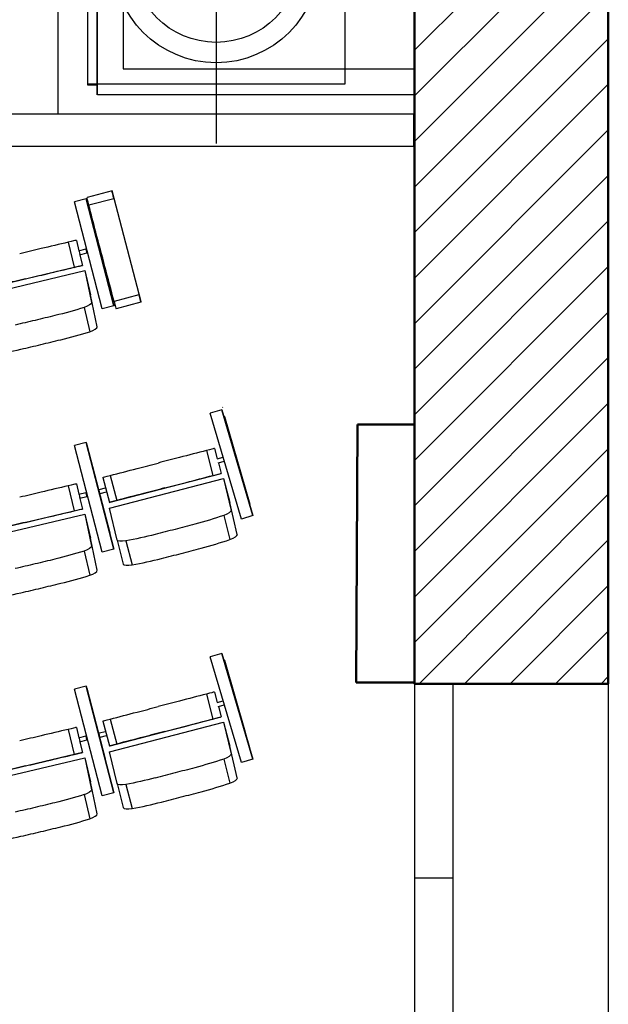
# Model space of a CAD drawing. Extents: x -4990 to 227586, y 589188 to 680489.
# Drawn here: x 20220 to 22505, y 641189 to 645009 of the extents above; entities that cross this region are included whole.
import ezdxf

# ---------------------------------------------------------------- set-up
doc = ezdxf.new("R2010")
doc.units = 0
doc.header["$LTSCALE"] = 5
doc.header["$MEASUREMENT"] = 0
for name, color, linetype, lineweight in [('балконы', 251, 'CONTINUOUS', 30), ('кресла', 242, 'CONTINUOUS', 15), ('план', 251, 'CONTINUOUS', 50), ('штриховка', 251, 'CONTINUOUS', 20)]:
    doc.layers.add(name, color=color, linetype=linetype, lineweight=lineweight)

msp = doc.modelspace()

# ---------------------------------------------------------------- hatches: boundary and pattern name
at = {"layer": 'штриховка', "linetype": 'Continuous'}
h = msp.add_hatch(dxfattribs=at)
h.set_pattern_fill('ANSI31', color=256, scale=1000)
h.paths.add_polyline_path([(22504.8, 642433.1), (21752.6, 642433.1), (21752.6, 648844.8), (22504.8, 648844.8)])

# ---------------------------------------------------------------- linework, layer by layer
at = {"layer": 'балконы'}
for p, q in [((20521, 644718.1, -417605.9), (20521, 654615.9, -417605.9)), ((20522, 644718.1, -417605.9), (20522, 654615.9, -417605.9)), ((20622, 654515.9, -417605.9), (20622, 644818.1, -417605.9)), ((20369.6, 644643.1, -417605.9), (20369.6, 654287.9, -417605.9)), ((20369.8, 644643.1, -417605.9), (20369.8, 654287.9, -417605.9)), ((20483.4, 645756.1, -417605.9), (20483.4, 644756.1, -417605.9)), ((20622, 644818.1, -417605.9), (21753.4, 644818.1, -417605.9)), ((20483.4, 644756.1, -417605.9), (20521, 644756.1, -417605.9)), ((21753.4, 644718.1, -417605.9), (20522, 644718.1, -417605.9)), ((20369.6, 644643.1, -417605.9), (20369.8, 644643.1, -417605.9)), ((21751.7, 644517.5, -417605.9), (20151.9, 644517.5, -417605.9))]:
    msp.add_line(p, q, dxfattribs=at)
at = {"layer": 'балконы', "linetype": 'Continuous'}
msp.add_line((21757.1, 644643.1, -417605.9), (8091.8, 644643.1, -417605.9), dxfattribs=at)
at = {"layer": 'кресла', "lineweight": 25}
for p, q in [((20579.3, 644345.2, -417605.9), (20482.6, 644319.8, -417605.9)), ((20585.4, 644314.6, -417605.9), (20488.7, 644289.2, -417605.9)), ((20579.3, 644345.2, -417605.9), (20578, 644343.6, -417605.9)), ((20692.5, 643914.4, -417605.9), (20579.3, 644345.2, -417605.9)), ((20477.9, 644313.7, -417605.9), (20433, 644302, -417605.9)), ((20540.9, 643887.8, -417605.9), (20433, 644302, -417605.9)), ((20477.9, 644313.7, -417605.9), (20477.9, 644313.7, -417605.9)), ((20585.8, 643899.5, -417605.9), (20477.9, 644313.7, -417605.9)), ((20477.9, 644313.7, -417605.9), (20585.8, 643899.5, -417605.9)), ((20481.2, 644305.1, -417605.9), (20480.2, 644304.9, -417605.9)), ((20481.2, 644305.1, -417605.9), (20570.4, 643962.9, -417605.9)), ((20481.2, 644305.1, -417605.9), (20481.2, 644305.1, -417605.9)), ((20570.3, 643962.9, -417605.9), (20481.2, 644305.1, -417605.9)), ((20408.3, 644145.8, -417605.9), (20431.4, 644048.5, -417605.9)), ((20440.9, 644152.9, -417605.9), (20437.6, 644152.7, -417605.9)), ((20440.9, 644152.9, -417605.9), (20450.4, 644112.9, -417605.9)), ((20450.1, 644112.9, -417605.9), (20477.5, 644120.3, -417605.9)), ((20453.2, 644101.4, -417605.9), (20464, 644055.6, -417605.9)), ((20454.3, 644097.4, -417605.9), (20481.7, 644104.8, -417605.9)), ((20464, 644055.6, -417605.9), (20030.6, 643952.9, -417605.9)), ((20460.7, 644055.4, -417605.9), (20464, 644055.6, -417605.9)), ((20028.5, 643930.4, -417605.9), (20473.4, 644035.9, -417605.9)), ((20473.4, 644035.9, -417605.9), (20495.8, 643942.1, -417605.9)), ((20473.4, 644035.9, -417605.9), (20499.3, 643911.6, -417605.9)), ((20521.7, 643817.9, -417605.9), (20495.8, 643942.1, -417605.9)), ((20570.3, 643962.9, -417605.9), (20569.4, 643962.7, -417605.9)), ((20570.4, 643962.9, -417605.9), (20569.4, 643962.6, -417605.9)), ((20570.4, 643962.9, -417605.9), (20570.3, 643962.9, -417605.9)), ((20683.5, 643941.4, -417605.9), (20586.8, 643916, -417605.9)), ((20585.8, 643899.5, -417605.9), (20540.9, 643887.8, -417605.9)), ((20585.8, 643899.5, -417605.9), (20540.9, 643887.8, -417605.9)), ((20585.8, 643899.5, -417605.9), (20585.8, 643899.5, -417605.9)), ((20691.2, 643912.8, -417605.9), (20594.5, 643887.3, -417605.9)), ((20692.5, 643914.4, -417605.9), (20691.2, 643912.8, -417605.9)), ((20470.3, 643892.5, -417605.9), (20492.7, 643798.8, -417605.9)), ((20540.9, 643887.8, -417605.9), (20540.9, 643887.8, -417605.9)), ((21004.7, 643495.7, -417605.9), (20960.2, 643482.6, -417605.9)), ((21081.4, 643072, -417605.9), (20960.2, 643482.6, -417605.9)), ((21004.7, 643495.7, -417605.9), (21004.8, 643495.7, -417605.9)), ((21125.8, 643085.2, -417605.9), (21004.7, 643495.7, -417605.9)), ((21004.8, 643495.7, -417605.9), (21125.9, 643085.2, -417605.9)), ((21007.1, 643504.4, -417605.9), (21008.4, 643506.1, -417605.9)), ((21015, 643469.2, -417605.9), (21012.8, 643468.5, -417605.9)), ((21015, 643469.2, -417605.9), (21015.1, 643469.2, -417605.9)), ((21113.6, 643129.6, -417605.9), (21015, 643469.2, -417605.9)), ((21015.1, 643469.2, -417605.9), (21113.8, 643129.6, -417605.9)), ((20477.9, 643368.7, -417605.9), (20433, 643357, -417605.9)), ((20477.9, 643368.7, -417605.9), (20477.9, 643368.7, -417605.9)), ((20585.8, 642954.5, -417605.9), (20477.9, 643368.7, -417605.9)), ((20477.9, 643368.7, -417605.9), (20585.8, 642954.5, -417605.9)), ((20481.2, 643360.1, -417605.9), (20480.2, 643359.9, -417605.9)), ((20481.2, 643360.1, -417605.9), (20570.4, 643017.9, -417605.9)), ((20481.2, 643360.1, -417605.9), (20481.2, 643360.1, -417605.9)), ((20570.3, 643017.9, -417605.9), (20481.2, 643360.1, -417605.9)), ((20540.9, 642942.8, -417605.9), (20433, 643357, -417605.9)), ((20945.3, 643337.8, -417605.9), (20970.4, 643241, -417605.9)), ((20977, 643345.7, -417605.9), (20974.4, 643345.3, -417605.9)), ((20977, 643345.7, -417605.9), (20987.5, 643305.5, -417605.9)), ((20986.4, 643305.2, -417605.9), (21010.7, 643311.5, -417605.9)), ((20990.4, 643289.7, -417605.9), (21015.2, 643296.1, -417605.9)), ((20991.5, 643290, -417605.9), (21002.2, 643248.9, -417605.9)), ((20571, 643136.9, -417605.9), (21002.2, 643248.9, -417605.9)), ((20999.5, 643248.5, -417605.9), (21002.2, 643248.9, -417605.9)), ((20440.9, 643207.9, -417605.9), (20437.6, 643207.7, -417605.9)), ((20440.9, 643207.9, -417605.9), (20450.4, 643167.9, -417605.9)), ((20543.2, 643233.3, -417605.9), (20568.4, 643136.5, -417605.9)), ((20568.9, 643114.1, -417605.9), (21011.5, 643229.1, -417605.9)), ((20571.8, 643240.8, -417605.9), (20597, 643144, -417605.9)), ((21011.5, 643229.1, -417605.9), (21035.9, 643135.8, -417605.9)), ((21011.5, 643229.1, -417605.9), (21040.7, 643105.4, -417605.9)), ((20408.3, 643200.8, -417605.9), (20431.4, 643103.5, -417605.9)), ((20450.1, 643167.9, -417605.9), (20477.5, 643175.3, -417605.9)), ((20528.7, 643186.8, -417605.9), (20553.9, 643192.4, -417605.9)), ((20532.2, 643171.2, -417605.9), (20557.9, 643176.9, -417605.9)), ((20453.2, 643156.4, -417605.9), (20464, 643110.6, -417605.9)), ((20454.3, 643152.4, -417605.9), (20481.7, 643159.8, -417605.9)), ((20568.4, 643136.5, -417605.9), (20571, 643136.9, -417605.9)), ((21065.1, 643012.2, -417605.9), (21035.9, 643135.8, -417605.9)), ((20464, 643110.6, -417605.9), (20030.6, 643007.9, -417605.9)), ((20460.7, 643110.4, -417605.9), (20464, 643110.6, -417605.9)), ((20598.2, 642990.5, -417605.9), (20568.9, 643114.1, -417605.9)), ((21113.6, 643129.6, -417605.9), (21112.9, 643129.4, -417605.9)), ((21113.8, 643129.6, -417605.9), (21112.9, 643129.4, -417605.9)), ((21113.8, 643129.6, -417605.9), (21113.6, 643129.6, -417605.9)), ((20028.5, 642985.4, -417605.9), (20473.4, 643090.9, -417605.9)), ((20473.4, 643090.9, -417605.9), (20495.8, 642997.1, -417605.9)), ((20473.4, 643090.9, -417605.9), (20499.3, 642966.6, -417605.9)), ((21012.2, 643085.7, -417605.9), (21036.6, 642992.4, -417605.9)), ((21125.8, 643085.2, -417605.9), (21081.4, 643072, -417605.9)), ((21081.5, 643072, -417605.9), (21081.4, 643072, -417605.9)), ((21125.9, 643085.2, -417605.9), (21081.5, 643072, -417605.9)), ((21125.9, 643085.2, -417605.9), (21125.8, 643085.2, -417605.9)), ((20570.3, 643017.9, -417605.9), (20569.4, 643017.7, -417605.9)), ((20570.4, 643017.9, -417605.9), (20569.4, 643017.6, -417605.9)), ((20570.4, 643017.9, -417605.9), (20570.3, 643017.9, -417605.9)), ((20521.7, 642872.9, -417605.9), (20495.8, 642997.1, -417605.9)), ((20598.2, 642990.5, -417605.9), (20622.6, 642897.2, -417605.9)), ((20632.2, 642986.9, -417605.9), (20656.6, 642893.7, -417605.9)), ((20470.3, 642947.5, -417605.9), (20492.7, 642853.8, -417605.9)), ((20585.8, 642954.5, -417605.9), (20540.9, 642942.8, -417605.9)), ((20585.8, 642954.5, -417605.9), (20540.9, 642942.8, -417605.9)), ((20540.9, 642942.8, -417605.9), (20540.9, 642942.8, -417605.9)), ((20585.8, 642954.5, -417605.9), (20585.8, 642954.5, -417605.9)), ((21004.7, 642550.7, -417605.9), (20960.2, 642537.6, -417605.9)), ((21081.4, 642127, -417605.9), (20960.2, 642537.6, -417605.9)), ((21004.7, 642550.7, -417605.9), (21004.8, 642550.7, -417605.9)), ((21125.8, 642140.2, -417605.9), (21004.7, 642550.7, -417605.9)), ((21004.8, 642550.7, -417605.9), (21125.9, 642140.2, -417605.9)), ((21015, 642524.2, -417605.9), (21012.8, 642523.5, -417605.9)), ((21015, 642524.2, -417605.9), (21015.1, 642524.2, -417605.9)), ((21113.6, 642184.6, -417605.9), (21015, 642524.2, -417605.9)), ((21015.1, 642524.2, -417605.9), (21096.1, 642245.3, -417605.9)), ((20477.9, 642423.7, -417605.9), (20433, 642412, -417605.9)), ((20540.9, 641997.8, -417605.9), (20433, 642412, -417605.9)), ((20477.9, 642423.7, -417605.9), (20477.9, 642423.7, -417605.9)), ((20585.8, 642009.5, -417605.9), (20477.9, 642423.7, -417605.9)), ((20477.9, 642423.7, -417605.9), (20585.8, 642009.5, -417605.9)), ((20481.2, 642415.1, -417605.9), (20480.2, 642414.9, -417605.9)), ((20481.2, 642415.1, -417605.9), (20552.5, 642141.5, -417605.9)), ((20481.2, 642415.1, -417605.9), (20481.2, 642415.1, -417605.9)), ((20570.3, 642072.9, -417605.9), (20481.2, 642415.1, -417605.9)), ((20945.3, 642392.8, -417605.9), (20970.4, 642296, -417605.9)), ((20977, 642400.7, -417605.9), (20974.4, 642400.3, -417605.9)), ((20977, 642400.7, -417605.9), (20987.5, 642360.5, -417605.9)), ((20986.4, 642360.2, -417605.9), (21010.7, 642366.5, -417605.9)), ((20990.4, 642344.7, -417605.9), (21015.2, 642351.1, -417605.9)), ((20991.5, 642345, -417605.9), (21002.2, 642303.9, -417605.9)), ((20571, 642191.9, -417605.9), (21002.2, 642303.9, -417605.9)), ((20571.8, 642295.8, -417605.9), (20597, 642199, -417605.9)), ((20999.5, 642303.5, -417605.9), (21002.2, 642303.9, -417605.9)), ((20408.3, 642255.8, -417605.9), (20431.4, 642158.5, -417605.9)), ((20440.9, 642262.9, -417605.9), (20437.6, 642262.7, -417605.9)), ((20440.9, 642262.9, -417605.9), (20450.4, 642222.9, -417605.9)), ((20543.2, 642288.3, -417605.9), (20568.4, 642191.5, -417605.9)), ((20568.9, 642169.1, -417605.9), (21011.5, 642284.1, -417605.9)), ((21011.5, 642284.1, -417605.9), (21035.9, 642190.8, -417605.9)), ((21011.5, 642284.1, -417605.9), (21040.7, 642160.4, -417605.9)), ((20450.1, 642222.9, -417605.9), (20477.5, 642230.3, -417605.9)), ((20454.3, 642207.4, -417605.9), (20481.7, 642214.8, -417605.9)), ((20528.7, 642241.8, -417605.9), (20553.9, 642247.4, -417605.9)), ((20532.2, 642226.2, -417605.9), (20557.9, 642231.9, -417605.9)), ((20453.2, 642211.4, -417605.9), (20464, 642165.6, -417605.9)), ((20568.4, 642191.5, -417605.9), (20571, 642191.9, -417605.9)), ((21065.1, 642067.2, -417605.9), (21035.9, 642190.8, -417605.9)), ((21113.6, 642184.6, -417605.9), (21112.9, 642184.4, -417605.9)), ((21113.7, 642184.6, -417605.9), (21113.6, 642184.6, -417605.9)), ((20028.5, 642040.4, -417605.9), (20473.4, 642145.9, -417605.9)), ((20464, 642165.6, -417605.9), (20030.6, 642062.9, -417605.9)), ((20460.7, 642165.4, -417605.9), (20464, 642165.6, -417605.9)), ((20473.4, 642145.9, -417605.9), (20495.8, 642052.1, -417605.9)), ((20473.4, 642145.9, -417605.9), (20499.3, 642021.6, -417605.9)), ((20598.2, 642045.5, -417605.9), (20568.9, 642169.1, -417605.9)), ((21012.2, 642140.7, -417605.9), (21036.6, 642047.4, -417605.9)), ((21125.8, 642140.2, -417605.9), (21081.4, 642127, -417605.9)), ((21125.9, 642140.2, -417605.9), (21081.5, 642127, -417605.9)), ((21125.9, 642140.2, -417605.9), (21125.8, 642140.2, -417605.9)), ((21081.5, 642127, -417605.9), (21081.4, 642127, -417605.9)), ((20570.3, 642072.9, -417605.9), (20569.4, 642072.7, -417605.9)), ((20570.3, 642072.9, -417605.9), (20570.3, 642072.9, -417605.9)), ((20521.7, 641927.9, -417605.9), (20495.8, 642052.1, -417605.9)), ((20598.2, 642045.5, -417605.9), (20622.6, 641952.2, -417605.9)), ((20632.2, 642041.9, -417605.9), (20656.6, 641948.7, -417605.9)), ((20470.3, 642002.5, -417605.9), (20492.7, 641908.8, -417605.9)), ((20585.8, 642009.5, -417605.9), (20540.9, 641997.8, -417605.9)), ((20585.8, 642009.5, -417605.9), (20540.9, 641997.8, -417605.9)), ((20540.9, 641997.8, -417605.9), (20540.9, 641997.8, -417605.9)), ((20585.8, 642009.5, -417605.9), (20585.8, 642009.5, -417605.9))]:
    msp.add_line(p, q, dxfattribs=at)
at = {"layer": 'кресла', "lineweight": 25, "extrusion": (0, 0, -1)}
for centre, major_axis, ratio, start_param, end_param in [((20493, 644273.5, -417605.9), (-11.8, 44.7), 0.003823, -1.210663, -0.044163), ((20520.7, 644174.8, -417605.9), (-123.9, 471.2), 0.003823, -1.548124, -1.324513), ((20582.8, 644055.6, -417605.9), (-2105, 8008.3), 0.003823, -1.587262, -1.553641), ((20479.6, 644112.6, -417605.9), (-2.09, 7.72), 0.005456, -3.13985, 3.143335), ((20318.1, 644021.1, -417605.9), (474.1, 112.3), 0.001127, -1.552733, -1.329122), ((20415.7, 644044.7, -417605.9), (45, 10.7), 0.001127, -1.215272, -0.048773), ((20227.6, 643990.6, -417605.9), (8057.3, 1908.9), 0.001127, -1.568545, -1.55825), ((20679.5, 643957.5, -417605.9), (11.8, -44.7), 0.003823, 0.03851, 1.20501), ((20450.4, 643900.6, -417605.9), (48.8, 11.7), 0.266194, 0.049051, 1.215551), ((19694.2, 646161.5, -417605.9), (-8737.9, -2089.2), 0.266194, -1.583064, -1.574218), ((20315.6, 643996, -417605.9), (-514.1, -122.9), 0.266194, -1.812192, -1.588581), ((19888.9, 646207.6, -417605.9), (-8737.9, -2089.2), 0.266194, -1.551946, -1.5431), ((20886.4, 643316.5, -417605.9), (8014.3, 2081.9), 0.0007, -1.59688, -1.586585), ((20690.9, 643271.4, -417605.9), (471.5, 122.5), 0.0007, -1.826008, -1.602397), ((20954.8, 643236.9, -417605.9), (44.8, 11.6), 0.0007, -1.213938, -0.047438), ((20588, 643244.9, -417605.9), (-44.8, -11.6), 0.0007, 0.035235, 1.201735), ((20756.3, 643179.4, -417605.9), (8014.3, 2081.9), 0.0007, -1.567211, -1.556915), ((20857, 643211.2, -417605.9), (471.5, 122.5), 0.0007, -1.551398, -1.327787), ((20479.6, 643167.6, -417605.9), (-2.09, 7.72), 0.005456, -3.13985, 3.143335), ((20530.5, 643179, -417605.9), (1.75, -7.81), 0.006122, 0.00049, 3.141593), ((20530.5, 643179, -417605.9), (1.75, -7.81), 0.006122, 0, 0.000491), ((20318.1, 643076.1, -417605.9), (474.1, 112.3), 0.001127, -1.552733, -1.329122), ((20415.7, 643099.7, -417605.9), (45, 10.7), 0.001127, -1.215272, -0.048773), ((20992.1, 643093.4, -417605.9), (48.6, 12.7), 0.266609, 0.047667, 1.214167), ((20227.6, 643045.6, -417605.9), (8057.3, 1908.9), 0.001127, -1.568545, -1.55825), ((20854.6, 643185.8, -417605.9), (-511.4, -133.8), 0.266609, -1.813576, -1.589965), ((20369, 645388.4, -417605.9), (-8691.7, -2273.5), 0.266609, -1.55333, -1.544483), ((20175.4, 645338.1, -417605.9), (-8691.7, -2273.5), 0.266609, -1.584448, -1.575602), ((20646.6, 643003.6, -417605.9), (-48.6, -12.7), 0.266609, -1.201506, -0.035006), ((20726.9, 643152.7, -417605.9), (-511.4, -133.8), 0.266609, -1.538967, -1.315356), ((20315.6, 643051, -417605.9), (-514.1, -122.9), 0.266194, -1.812192, -1.588581), ((20450.4, 642955.6, -417605.9), (48.8, 11.7), 0.266194, 0.049051, 1.215551), ((19694.2, 645216.5, -417605.9), (-8737.9, -2089.2), 0.266194, -1.583064, -1.574218), ((19888.9, 645262.6, -417605.9), (-8737.9, -2089.2), 0.266194, -1.551946, -1.5431), ((20886.4, 642371.5, -417605.9), (8014.3, 2081.9), 0.0007, -1.59688, -1.586585), ((20588, 642299.9, -417605.9), (-44.8, -11.6), 0.0007, 0.035235, 1.201735), ((20690.9, 642326.4, -417605.9), (471.5, 122.5), 0.0007, -1.826008, -1.602397), ((20857, 642266.2, -417605.9), (471.5, 122.5), 0.0007, -1.551398, -1.327787), ((20954.8, 642291.9, -417605.9), (44.8, 11.6), 0.0007, -1.213938, -0.047438), ((20756.3, 642234.4, -417605.9), (8014.3, 2081.9), 0.0007, -1.567211, -1.556915), ((20479.6, 642222.6, -417605.9), (-2.09, 7.72), 0.005456, -3.13985, 3.143335), ((20530.5, 642234, -417605.9), (1.75, -7.81), 0.006122, 0.00049, 3.141593), ((20530.5, 642234, -417605.9), (1.75, -7.81), 0.006122, 0, 0.000491), ((20318.1, 642131.1, -417605.9), (474.1, 112.3), 0.001127, -1.552733, -1.329122), ((20415.7, 642154.7, -417605.9), (45, 10.7), 0.001127, -1.215272, -0.048773), ((20854.6, 642240.8, -417605.9), (-511.4, -133.8), 0.266609, -1.813576, -1.589965), ((20992.1, 642148.4, -417605.9), (48.6, 12.7), 0.266609, 0.047667, 1.214167), ((20227.6, 642100.6, -417605.9), (8057.3, 1908.9), 0.001127, -1.568545, -1.55825), ((20175.4, 644393.1, -417605.9), (-8691.7, -2273.5), 0.266609, -1.584448, -1.575602), ((20726.9, 642207.7, -417605.9), (-511.4, -133.8), 0.266609, -1.538967, -1.315356), ((20369, 644443.4, -417605.9), (-8691.7, -2273.5), 0.266609, -1.55333, -1.544483), ((20646.6, 642058.6, -417605.9), (-48.6, -12.7), 0.266609, -1.201506, -0.035006), ((20315.6, 642106, -417605.9), (-514.1, -122.9), 0.266194, -1.812192, -1.588581), ((20450.4, 642010.6, -417605.9), (48.8, 11.7), 0.266194, 0.049051, 1.215551), ((19888.9, 644317.6, -417605.9), (-8737.9, -2089.2), 0.266194, -1.551946, -1.5431), ((19694.2, 644271.5, -417605.9), (-8737.9, -2089.2), 0.266194, -1.583064, -1.574218)]:
    msp.add_ellipse(centre, major_axis=major_axis, ratio=ratio, start_param=start_param, end_param=end_param, dxfattribs=at)
at = {"layer": 'кресла', "lineweight": 25}
for centre, major_axis, ratio, start_param, end_param in [((20589.7, 644298.9, -417605.9), (-11.8, 44.7), 0.003823, 0.044163, 1.210663), ((20295, 644118.4, -417605.9), (-474.1, -112.3), 0.001127, -1.812471, -1.58886), ((20392.7, 644142, -417605.9), (45, 10.7), 0.001127, 0.048773, 1.215272), ((20204.5, 644087.9, -417605.9), (-8057.3, -1908.9), 0.001127, -1.583343, -1.573047), ((20452.2, 644105.1, -417605.9), (-2.09, 7.72), 0.005456, 0, 3.13985), ((20452.2, 644105.1, -417605.9), (2.09, -7.72), 0.005456, -0.001743, 0), ((20383.7, 644027.6, -417605.9), (-8057.3, -1908.9), 0.001127, -1.553673, -1.543378), ((20582.8, 643932, -417605.9), (11.8, -44.7), 0.003823, -1.20501, -0.03851), ((20472.8, 643806.9, -417605.9), (48.8, 11.7), 0.266194, -1.215551, -0.049051), ((20338, 643902.2, -417605.9), (514.1, 122.9), 0.266194, -1.553011, -1.3294), ((19911.3, 646113.9, -417605.9), (8737.9, 2089.2), 0.266194, -1.598493, -1.589647), ((19716.6, 646067.8, -417605.9), (8737.9, 2089.2), 0.266194, -1.567374, -1.558528), ((20209.6, 643871.8, -417605.9), (514.1, 122.9), 0.266194, -1.827621, -1.60401), ((20831.9, 643308, -417605.9), (-471.5, -122.5), 0.0007, -1.813805, -1.590194), ((20929.6, 643333.7, -417605.9), (44.8, 11.6), 0.0007, 0.047438, 1.213938), ((20731.2, 643276.2, -417605.9), (-8014.3, -2081.9), 0.0007, -1.584678, -1.574382), ((20392.7, 643197, -417605.9), (45, 10.7), 0.001127, 0.048773, 1.215272), ((20204.5, 643142.9, -417605.9), (-8057.3, -1908.9), 0.001127, -1.583343, -1.573047), ((20295, 643173.4, -417605.9), (-474.1, -112.3), 0.001127, -1.812471, -1.58886), ((20716.1, 643174.6, -417605.9), (-471.5, -122.5), 0.0007, -1.539196, -1.315585), ((20911.6, 643219.7, -417605.9), (-8014.3, -2081.9), 0.0007, -1.555008, -1.544713), ((20452.2, 643160.1, -417605.9), (-2.09, 7.72), 0.005456, 0, 3.13985), ((20452.2, 643160.1, -417605.9), (2.09, -7.72), 0.005456, -0.001743, 0), ((20613.1, 643148.2, -417605.9), (-44.8, -11.6), 0.0007, -1.201735, -0.035235), ((20383.7, 643082.6, -417605.9), (-8057.3, -1908.9), 0.001127, -1.553673, -1.543378), ((20879, 643092.6, -417605.9), (511.4, 133.8), 0.266609, -1.551627, -1.328016), ((21016.5, 643000.1, -417605.9), (48.6, 12.7), 0.266609, -1.214167, -0.047667), ((20199.7, 645244.9, -417605.9), (8691.7, 2273.5), 0.266609, -1.56599, -1.557144), ((20751.3, 643059.4, -417605.9), (511.4, 133.8), 0.266609, -1.826237, -1.602626), ((20393.4, 645295.2, -417605.9), (8691.7, 2273.5), 0.266609, -1.597109, -1.588263), ((20472.8, 642861.9, -417605.9), (48.8, 11.7), 0.266194, -1.215551, -0.049051), ((20671, 642910.4, -417605.9), (-48.6, -12.7), 0.266609, 0.035006, 1.201506), ((20338, 642957.2, -417605.9), (514.1, 122.9), 0.266194, -1.553011, -1.3294), ((19911.3, 645168.9, -417605.9), (8737.9, 2089.2), 0.266194, -1.598493, -1.589647), ((19716.6, 645122.8, -417605.9), (8737.9, 2089.2), 0.266194, -1.567374, -1.558528), ((20209.6, 642926.8, -417605.9), (514.1, 122.9), 0.266194, -1.827621, -1.60401), ((20831.9, 642363, -417605.9), (-471.5, -122.5), 0.0007, -1.813805, -1.590194), ((20929.6, 642388.7, -417605.9), (44.8, 11.6), 0.0007, 0.047438, 1.213938), ((20731.2, 642331.2, -417605.9), (-8014.3, -2081.9), 0.0007, -1.584678, -1.574382), ((20295, 642228.4, -417605.9), (-474.1, -112.3), 0.001127, -1.812471, -1.58886), ((20392.7, 642252, -417605.9), (45, 10.7), 0.001127, 0.048773, 1.215272), ((20204.5, 642197.9, -417605.9), (-8057.3, -1908.9), 0.001127, -1.583343, -1.573047), ((20452.2, 642215.1, -417605.9), (-2.09, 7.72), 0.005456, 0, 3.13985), ((20716.1, 642229.6, -417605.9), (-471.5, -122.5), 0.0007, -1.539196, -1.315585), ((20911.6, 642274.7, -417605.9), (-8014.3, -2081.9), 0.0007, -1.555008, -1.544713), ((20452.2, 642215.1, -417605.9), (2.09, -7.72), 0.005456, -0.001743, 0), ((20613.1, 642203.2, -417605.9), (-44.8, -11.6), 0.0007, -1.201735, -0.035235), ((20383.7, 642137.6, -417605.9), (-8057.3, -1908.9), 0.001127, -1.553673, -1.543378), ((21016.5, 642055.1, -417605.9), (48.6, 12.7), 0.266609, -1.214167, -0.047667), ((20879, 642147.6, -417605.9), (511.4, 133.8), 0.266609, -1.551627, -1.328016), ((20393.4, 644350.2, -417605.9), (8691.7, 2273.5), 0.266609, -1.597109, -1.588263), ((20199.7, 644299.9, -417605.9), (8691.7, 2273.5), 0.266609, -1.56599, -1.557144), ((20671, 641965.4, -417605.9), (-48.6, -12.7), 0.266609, 0.035006, 1.201506), ((20751.3, 642114.4, -417605.9), (511.4, 133.8), 0.266609, -1.826237, -1.602626), ((20338, 642012.2, -417605.9), (514.1, 122.9), 0.266194, -1.553011, -1.3294), ((20472.8, 641916.9, -417605.9), (48.8, 11.7), 0.266194, -1.215551, -0.049051), ((19716.6, 644177.8, -417605.9), (8737.9, 2089.2), 0.266194, -1.567374, -1.558528), ((20209.6, 641981.8, -417605.9), (514.1, 122.9), 0.266194, -1.827621, -1.60401), ((19911.3, 644223.9, -417605.9), (8737.9, 2089.2), 0.266194, -1.598493, -1.589647)]:
    msp.add_ellipse(centre, major_axis=major_axis, ratio=ratio, start_param=start_param, end_param=end_param, dxfattribs=at)
at = {"layer": 'план', "lineweight": 25}
for p, q in [((20982.9, 645955.6, -410278.2), (20982.8, 644528.9, -410278.2)), ((20483.2, 645761, -410278.2), (20483.2, 644761, -410278.2)), ((21483.2, 644761, -410278.2), (21483.2, 645761, -410278.2)), ((20483.2, 644761, -410278.2), (20520.8, 644761, -410278.2)), ((20520.8, 644761, -410278.2), (21483.2, 644761, -410278.2))]:
    msp.add_line(p, q, dxfattribs=at)
at = {"layer": 'план', "color": 1}
for p, q in [((21752.7, 644718.1, -417605.9), (21752.7, 644643.1, -417605.9)), ((21751.7, 644643.1, -417605.9), (21751.7, 644517.5, -417605.9))]:
    msp.add_line(p, q, dxfattribs=at)
at = {"layer": 'план', "color": 1, "lineweight": 25}
msp.add_line((21752.7, 644643.1, -417605.9), (20369.8, 644643.1, -417605.9), dxfattribs=at)
at = {"layer": 'план', "linetype": 'Continuous'}
for p, q in [((21525.8, 642438.3, -419573.1), (21531, 643438.3, -419573.1)), ((21531, 643438.3, -419573.1), (21752.6, 643438.3, -417605.9)), ((21755.5, 642437.1, -419474.5), (21525.8, 642438.3, -419573.1))]:
    msp.add_line(p, q, dxfattribs=at)
at = {"layer": 'план', "linetype": 'Continuous', "lineweight": 30}
for p, q in [((21752.6, 642437.1, -417605.9), (21752.6, 640923.2, -417605.9)), ((21902.6, 640930.1, -417605.9), (21902.6, 642430.1, -417605.9)), ((22504.8, 642433.1, -419153), (22504.8, 640923.1, -417605.9)), ((21752.6, 641680.1, -417605.9), (21902.6, 641680.1, -417605.9))]:
    msp.add_line(p, q, dxfattribs=at)
at = {"layer": 'план', "linetype": 'Continuous', "elevation": -419153}
msp.add_lwpolyline([(22504.8, 642433.1), (21752.6, 642433.1), (21752.6, 648844.8), (22504.8, 648844.8)], close=True, dxfattribs=at)
at = {"layer": 'план', "lineweight": 25}
for centre, radius in [((20982.9, 645242.2, -410278.2), 400), ((20982.7, 645247.1, -410278.2), 325.7)]:
    msp.add_circle(centre, radius, dxfattribs=at)

doc.saveas('drawing.dxf')
